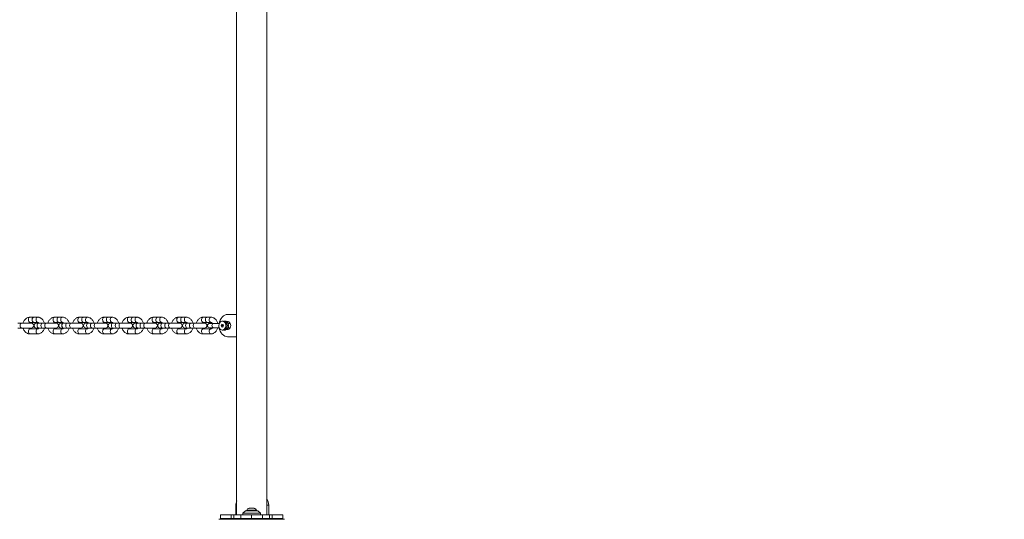
# Model space of a CAD drawing. Units: millimetres. Extents: x 48 to 12475, y -242 to 7162.
# Drawn here: x 6675 to 7781, y 3555 to 4116 of the extents above; entities that cross this region are included whole.
import ezdxf

# ---------------------------------------------------------------- set-up
doc = ezdxf.new("R2010")
doc.units = ezdxf.units.MM
doc.header["$LTSCALE"] = 200
doc.header["$PDSIZE"] = -1
doc.layers.add('Dimension', color=7, linetype='Continuous')
doc.dimstyles.new('Standard$0', dxfattribs={"dimtxt": 0.18, "dimasz": 0.18, "dimexe": 0.18, "dimexo": 0.0625, "dimgap": 0.09, "dimtad": 0, "dimtih": 1, "dimtoh": 1, "dimdec": 4, "dimzin": 0, "dimdsep": 46, "dimtxsty": 'Standard', "dimcen": 0.09, "dimadec": 0, "dimazin": 0, "dimtfac": 1, "dimtdec": 4, "dimtofl": 0, "dimtmove": 0, "dimatfit": 3, "dimfxl": 1, "dimtolj": 1, "dimtzin": 0, "dimarcsym": 0})

# ---------------------------------------------------------------- blocks, each defined once
blk = doc.blocks.new('*D8')
at = {"layer": 'Defpoints', "color": 0}
for p in [(4739.9, 4659.3), (275.1, 2360.2), (7045.1, 2360.2)]:
    blk.add_point(p, dxfattribs=at)
at = {"layer": 'Dimension', "color": 0, "linetype": 'ByBlock', "lineweight": -2}
for p, q in [((4739.9, 4659.3), (274.9, 4659.3)), ((275.1, 4559.3), (275.1, 3584.9)), ((275.1, 2460.2), (275.1, 3434.7)), ((7045, 2360.2), (274.9, 2360.2))]:
    blk.add_line(p, q, dxfattribs=at)
at = {"layer": 'Dimension', "color": 0}
for points in [[(291.7, 4559.3), (258.4, 4559.3), (275.1, 4659.3)], [(258.4, 2460.2), (291.7, 2460.2), (275.1, 2360.2)]]:
    blk.add_solid(points, dxfattribs=at)
at = {"layer": 'Dimension', "color": 0, "insert": (275.1, 3509.8), "char_height": 150, "attachment_point": 5}
blk.add_mtext('\\A1;2299', dxfattribs=at)
blk = doc.blocks.new('*D9')
at = {"layer": 'Defpoints', "color": 0}
for p in [(5314.3, 6159.4), (7620.2, 860), (12248.1, 860)]:
    blk.add_point(p, dxfattribs=at)
at = {"layer": 'Dimension', "color": 0, "linetype": 'ByBlock', "lineweight": -2}
for p, q in [((5314.4, 6159.4), (12248.3, 6159.4)), ((12248.1, 6059.4), (12248.1, 3584.8)), ((12248.1, 960), (12248.1, 3434.6)), ((7620.2, 860), (12248.3, 860))]:
    blk.add_line(p, q, dxfattribs=at)
at = {"layer": 'Dimension', "color": 0}
for points in [[(12264.8, 6059.4), (12231.5, 6059.4), (12248.1, 6159.4)], [(12231.5, 960), (12264.8, 960), (12248.1, 860)]]:
    blk.add_solid(points, dxfattribs=at)
at = {"layer": 'Dimension', "color": 0, "insert": (12248.1, 3509.7), "char_height": 150, "attachment_point": 5}
blk.add_mtext('\\A1;5299', dxfattribs=at)

msp = doc.modelspace()

# ---------------------------------------------------------------- linework, layer by layer
at = {"color": 7, "linetype": 'Continuous', "lineweight": 15}
for p, q in [((6918.9, 4504.7), (6918.9, 3559.7)), ((6952.6, 3559.7), (6952.6, 4504.7)), ((6691.2, 3781.6), (6686.9, 3781.6)), ((6695.5, 3781.6), (6691.2, 3781.6)), ((6718.9, 3781.6), (6714.6, 3781.6)), ((6723.3, 3781.6), (6718.9, 3781.6)), ((6746.7, 3781.6), (6742.4, 3781.6)), ((6751, 3781.6), (6746.7, 3781.6)), ((6774.5, 3781.6), (6770.2, 3781.6)), ((6778.8, 3781.6), (6774.5, 3781.6)), ((6802.3, 3781.6), (6798, 3781.6)), ((6806.6, 3781.6), (6802.3, 3781.6)), ((6830.1, 3781.6), (6825.8, 3781.6)), ((6834.4, 3781.6), (6830.1, 3781.6)), ((6857.9, 3781.6), (6853.6, 3781.6)), ((6862.2, 3781.6), (6857.9, 3781.6)), ((6885.6, 3781.6), (6881.3, 3781.6)), ((6889.9, 3781.6), (6885.6, 3781.6)), ((6918.9, 3784.7), (6908.8, 3784.7)), ((6677.6, 3775.1), (6673.3, 3775.1)), ((6688.1, 3775.1), (6677.6, 3775.1)), ((6686.9, 3775.8), (6691.2, 3775.8)), ((6691.2, 3775.8), (6695.5, 3775.8)), ((6696.7, 3775.1), (6694.3, 3775.1)), ((6701, 3775.1), (6696.7, 3775.1)), ((6705.4, 3775.1), (6701, 3775.1)), ((6715.9, 3775.1), (6705.4, 3775.1)), ((6714.6, 3775.8), (6718.9, 3775.8)), ((6718.9, 3775.8), (6723.3, 3775.8)), ((6724.5, 3775.1), (6722.1, 3775.1)), ((6728.8, 3775.1), (6724.5, 3775.1)), ((6733.1, 3775.1), (6728.8, 3775.1)), ((6743.7, 3775.1), (6733.1, 3775.1)), ((6742.4, 3775.8), (6746.7, 3775.8)), ((6746.7, 3775.8), (6751, 3775.8)), ((6752.3, 3775.1), (6749.9, 3775.1)), ((6756.6, 3775.1), (6752.3, 3775.1)), ((6760.9, 3775.1), (6756.6, 3775.1)), ((6771.5, 3775.1), (6760.9, 3775.1)), ((6770.2, 3775.8), (6774.5, 3775.8)), ((6774.5, 3775.8), (6778.8, 3775.8)), ((6780.1, 3775.1), (6777.6, 3775.1)), ((6784.4, 3775.1), (6780.1, 3775.1)), ((6788.7, 3775.1), (6784.4, 3775.1)), ((6799.2, 3775.1), (6788.7, 3775.1)), ((6798, 3775.8), (6802.3, 3775.8)), ((6802.3, 3775.8), (6806.6, 3775.8)), ((6807.9, 3775.1), (6805.4, 3775.1)), ((6812.2, 3775.1), (6807.9, 3775.1)), ((6816.5, 3775.1), (6812.2, 3775.1)), ((6827, 3775.1), (6816.5, 3775.1)), ((6825.8, 3775.8), (6830.1, 3775.8)), ((6830.1, 3775.8), (6834.4, 3775.8)), ((6835.7, 3775.1), (6833.2, 3775.1)), ((6840, 3775.1), (6835.7, 3775.1)), ((6844.3, 3775.1), (6840, 3775.1)), ((6854.8, 3775.1), (6844.3, 3775.1)), ((6853.6, 3775.8), (6857.9, 3775.8)), ((6857.9, 3775.8), (6862.2, 3775.8)), ((6863.4, 3775.1), (6861, 3775.1)), ((6867.7, 3775.1), (6863.4, 3775.1)), ((6872, 3775.1), (6867.7, 3775.1)), ((6882.6, 3775.1), (6872, 3775.1)), ((6881.3, 3775.8), (6885.6, 3775.8)), ((6885.6, 3775.8), (6889.9, 3775.8)), ((6892.7, 3774.7), (6888.6, 3774.7)), ((6888.6, 3769.7), (6892.7, 3769.7)), ((6899.4, 3774.7), (6892.7, 3774.7)), ((6892.7, 3769.7), (6899.4, 3769.7)), ((6901.5, 3772.5), (6902.4, 3773.8)), ((6902, 3770.9), (6901.5, 3772.5)), ((6901.5, 3772.5), (6902.9, 3772.5)), ((6903.3, 3770.6), (6902, 3770.9)), ((6902, 3770.9), (6903.4, 3770.9)), ((6902.4, 3773.8), (6903.7, 3773.6)), ((6903, 3777.2), (6902.8, 3777.2)), ((6903.6, 3773.6), (6902.9, 3772.5)), ((6902.9, 3772.5), (6903.4, 3770.9)), ((6904.2, 3771.9), (6903.3, 3770.6)), ((6903.4, 3770.9), (6903.5, 3770.9)), ((6903.7, 3773.6), (6904.2, 3771.9)), ((6905.5, 3777.2), (6904.2, 3777.2)), ((6911.6, 3774.7), (6909.2, 3774.7)), ((6909.2, 3769.7), (6911.6, 3769.7)), ((6911.3, 3775.2), (6911.1, 3774.7)), ((6911.1, 3769.7), (6911.3, 3769.2)), ((6673.3, 3769.3), (6677.6, 3769.3)), ((6677.6, 3769.3), (6688.1, 3769.3)), ((6695.5, 3768.6), (6686.9, 3768.6)), ((6686.9, 3762.8), (6695.5, 3762.8)), ((6694.3, 3769.3), (6696.7, 3769.3)), ((6696.7, 3769.3), (6701, 3769.3)), ((6701, 3769.3), (6705.4, 3769.3)), ((6705.4, 3769.3), (6715.9, 3769.3)), ((6723.3, 3768.6), (6714.6, 3768.6)), ((6714.6, 3762.8), (6723.3, 3762.8)), ((6722.1, 3769.3), (6724.5, 3769.3)), ((6724.5, 3769.3), (6728.8, 3769.3)), ((6728.8, 3769.3), (6733.1, 3769.3)), ((6733.1, 3769.3), (6743.7, 3769.3)), ((6751, 3768.6), (6742.4, 3768.6)), ((6742.4, 3762.8), (6751, 3762.8)), ((6749.9, 3769.3), (6752.3, 3769.3)), ((6752.3, 3769.3), (6756.6, 3769.3)), ((6756.6, 3769.3), (6760.9, 3769.3)), ((6760.9, 3769.3), (6771.5, 3769.3)), ((6778.8, 3768.6), (6770.2, 3768.6)), ((6770.2, 3762.8), (6778.8, 3762.8)), ((6777.6, 3769.3), (6780.1, 3769.3)), ((6780.1, 3769.3), (6784.4, 3769.3)), ((6784.4, 3769.3), (6788.7, 3769.3)), ((6788.7, 3769.3), (6799.2, 3769.3)), ((6806.6, 3768.6), (6798, 3768.6)), ((6798, 3762.8), (6806.6, 3762.8)), ((6805.4, 3769.3), (6807.9, 3769.3)), ((6807.9, 3769.3), (6812.2, 3769.3)), ((6812.2, 3769.3), (6816.5, 3769.3)), ((6816.5, 3769.3), (6827, 3769.3)), ((6834.4, 3768.6), (6825.8, 3768.6)), ((6825.8, 3762.8), (6834.4, 3762.8)), ((6833.2, 3769.3), (6835.7, 3769.3)), ((6835.7, 3769.3), (6840, 3769.3)), ((6840, 3769.3), (6844.3, 3769.3)), ((6844.3, 3769.3), (6854.8, 3769.3)), ((6862.2, 3768.6), (6853.6, 3768.6)), ((6853.6, 3762.8), (6862.2, 3762.8)), ((6861, 3769.3), (6863.4, 3769.3)), ((6863.4, 3769.3), (6867.7, 3769.3)), ((6867.7, 3769.3), (6872, 3769.3)), ((6872, 3769.3), (6882.6, 3769.3)), ((6889.9, 3768.6), (6881.3, 3768.6)), ((6881.3, 3762.8), (6889.9, 3762.8)), ((6902.8, 3767.2), (6903, 3767.2)), ((6904.2, 3767.2), (6905.5, 3767.2)), ((6908.8, 3759.7), (6918.9, 3759.7)), ((6917.9, 3570.6), (6917.9, 3559.7)), ((6954.9, 3559.7), (6954.9, 3570.6)), ((6900.7, 3555.7), (6900.7, 3559.7)), ((6900.7, 3559.7), (6912.8, 3559.7)), ((6912.8, 3555.7), (6912.8, 3559.7)), ((6912.8, 3559.7), (6915.7, 3559.7)), ((6915.7, 3559.7), (6915.7, 3555.7)), ((6923.7, 3559.7), (6915.7, 3559.7)), ((6923.7, 3559.7), (6923.7, 3555.7)), ((6935.7, 3559.7), (6923.7, 3559.7)), ((6928.7, 3564.2), (6925.7, 3561.7)), ((6925.7, 3561.7), (6925.7, 3559.7)), ((6945.7, 3561.7), (6925.7, 3561.7)), ((6942.7, 3564.2), (6928.7, 3564.2)), ((6930.2, 3565.1), (6930.2, 3564.2)), ((6935.7, 3565.1), (6930.2, 3565.1)), ((6935.7, 3567.1), (6932.9, 3567.1)), ((6938.5, 3567.1), (6935.7, 3567.1)), ((6941.2, 3565.1), (6935.7, 3565.1)), ((6935.7, 3559.7), (6935.7, 3555.7)), ((6947.8, 3559.7), (6935.7, 3559.7)), ((6941.2, 3564.2), (6941.2, 3565.1)), ((6945.7, 3561.7), (6942.7, 3564.2)), ((6945.7, 3559.7), (6945.7, 3561.7)), ((6947.8, 3559.7), (6947.8, 3555.7)), ((6955.7, 3559.7), (6947.8, 3559.7)), ((6955.7, 3555.7), (6955.7, 3559.7)), ((6955.7, 3559.7), (6958.7, 3559.7)), ((6958.7, 3559.7), (6958.7, 3555.7)), ((6970.7, 3559.7), (6958.7, 3559.7)), ((6970.7, 3559.7), (6970.7, 3555.7)), ((6972.7, 3554.7), (6898.7, 3554.7)), ((6912.8, 3555.7), (6900.7, 3555.7)), ((6900.7, 3555.7), (6900.7, 3554.7)), ((6915.7, 3555.7), (6912.8, 3555.7)), ((6923.7, 3555.7), (6915.7, 3555.7)), ((6935.7, 3555.7), (6923.7, 3555.7)), ((6931.6, 3555.7), (6931.6, 3554.7)), ((6933.5, 3555.7), (6932.8, 3555.5)), ((6934, 3554.9), (6934, 3554.7)), ((6947.8, 3555.7), (6935.7, 3555.7)), ((6937.5, 3554.7), (6937.5, 3555.7)), ((6941.3, 3554.7), (6941.3, 3555.7)), ((6955.7, 3555.7), (6947.8, 3555.7)), ((6958.7, 3555.7), (6955.7, 3555.7)), ((6970.7, 3555.7), (6958.7, 3555.7)), ((6970.7, 3554.7), (6970.7, 3555.7))]:
    msp.add_line(p, q, dxfattribs=at)
at = {"color": 8, "linetype": 'Continuous', "lineweight": 15}
for p, q in [((6918.9, 3570.6), (6917.9, 3570.6)), ((6954.9, 3570.6), (6952.6, 3570.6))]:
    msp.add_line(p, q, dxfattribs=at)
at = {"color": 8, "linetype": 'Continuous', "lineweight": 15, "flags": 128}
for points in [[(6686.9, 3781.6), (6686.2, 3781.4), (6685.6, 3780.9), (6685.2, 3780), (6685.1, 3779), (6685.1, 3777.9), (6685.4, 3777), (6685.9, 3776.3), (6686.5, 3775.9), (6686.9, 3775.8)], [(6691.2, 3781.6), (6690.5, 3781.4), (6689.9, 3780.9), (6689.5, 3780), (6689.4, 3779), (6689.4, 3777.9), (6689.7, 3777), (6690.2, 3776.3), (6690.8, 3775.9), (6691.2, 3775.8)], [(6695.5, 3781.6), (6694.8, 3781.4), (6694.3, 3780.9), (6693.9, 3780), (6693.7, 3779), (6693.7, 3777.9), (6694, 3777), (6694.5, 3776.3), (6695.1, 3775.9), (6695.5, 3775.8)], [(6714.6, 3781.6), (6714, 3781.4), (6713.4, 3780.9), (6713, 3780), (6712.8, 3779), (6712.9, 3777.9), (6713.2, 3777), (6713.7, 3776.3), (6714.3, 3775.9), (6714.6, 3775.8)], [(6718.9, 3781.6), (6718.3, 3781.4), (6717.7, 3780.9), (6717.3, 3780), (6717.2, 3779), (6717.2, 3777.9), (6717.5, 3777), (6718, 3776.3), (6718.6, 3775.9), (6718.9, 3775.8)], [(6723.3, 3781.6), (6722.6, 3781.4), (6722, 3780.9), (6721.6, 3780), (6721.5, 3779), (6721.5, 3777.9), (6721.8, 3777), (6722.3, 3776.3), (6722.9, 3775.9), (6723.3, 3775.8)], [(6742.4, 3781.6), (6741.8, 3781.4), (6741.2, 3780.9), (6740.8, 3780), (6740.6, 3779), (6740.7, 3777.9), (6741, 3777), (6741.5, 3776.3), (6742.1, 3775.9), (6742.4, 3775.8)], [(6746.7, 3781.6), (6746.1, 3781.4), (6745.5, 3780.9), (6745.1, 3780), (6744.9, 3779), (6745, 3777.9), (6745.3, 3777), (6745.8, 3776.3), (6746.4, 3775.9), (6746.7, 3775.8)], [(6751, 3781.6), (6750.4, 3781.4), (6749.8, 3780.9), (6749.4, 3780), (6749.2, 3779), (6749.3, 3777.9), (6749.6, 3777), (6750.1, 3776.3), (6750.7, 3775.9), (6751, 3775.8)], [(6770.2, 3781.6), (6769.6, 3781.4), (6769, 3780.9), (6768.6, 3780), (6768.4, 3779), (6768.5, 3777.9), (6768.8, 3777), (6769.3, 3776.3), (6769.9, 3775.9), (6770.2, 3775.8)], [(6774.5, 3781.6), (6773.9, 3781.4), (6773.3, 3780.9), (6772.9, 3780), (6772.7, 3779), (6772.8, 3777.9), (6773.1, 3777), (6773.6, 3776.3), (6774.2, 3775.9), (6774.5, 3775.8)], [(6778.8, 3781.6), (6778.2, 3781.4), (6777.6, 3780.9), (6777.2, 3780), (6777, 3779), (6777.1, 3777.9), (6777.4, 3777), (6777.9, 3776.3), (6778.5, 3775.9), (6778.8, 3775.8)], [(6798, 3781.6), (6797.3, 3781.4), (6796.8, 3780.9), (6796.4, 3780), (6796.2, 3779), (6796.3, 3777.9), (6796.6, 3777), (6797, 3776.3), (6797.7, 3775.9), (6798, 3775.8)], [(6802.3, 3781.6), (6801.6, 3781.4), (6801.1, 3780.9), (6800.7, 3780), (6800.5, 3779), (6800.6, 3777.9), (6800.9, 3777), (6801.3, 3776.3), (6802, 3775.9), (6802.3, 3775.8)], [(6806.6, 3781.6), (6805.9, 3781.4), (6805.4, 3780.9), (6805, 3780), (6804.8, 3779), (6804.9, 3777.9), (6805.2, 3777), (6805.6, 3776.3), (6806.3, 3775.9), (6806.6, 3775.8)], [(6825.8, 3781.6), (6825.1, 3781.4), (6824.6, 3780.9), (6824.2, 3780), (6824, 3779), (6824, 3777.9), (6824.3, 3777), (6824.8, 3776.3), (6825.4, 3775.9), (6825.8, 3775.8)], [(6830.1, 3781.6), (6829.4, 3781.4), (6828.9, 3780.9), (6828.5, 3780), (6828.3, 3779), (6828.3, 3777.9), (6828.6, 3777), (6829.1, 3776.3), (6829.7, 3775.9), (6830.1, 3775.8)], [(6834.4, 3781.6), (6833.7, 3781.4), (6833.2, 3780.9), (6832.8, 3780), (6832.6, 3779), (6832.6, 3777.9), (6832.9, 3777), (6833.4, 3776.3), (6834.1, 3775.9), (6834.4, 3775.8)], [(6853.6, 3781.6), (6852.9, 3781.4), (6852.3, 3780.9), (6851.9, 3780), (6851.8, 3779), (6851.8, 3777.9), (6852.1, 3777), (6852.6, 3776.3), (6853.2, 3775.9), (6853.6, 3775.8)], [(6857.9, 3781.6), (6857.2, 3781.4), (6856.6, 3780.9), (6856.2, 3780), (6856.1, 3779), (6856.1, 3777.9), (6856.4, 3777), (6856.9, 3776.3), (6857.5, 3775.9), (6857.9, 3775.8)], [(6862.2, 3781.6), (6861.5, 3781.4), (6860.9, 3780.9), (6860.5, 3780), (6860.4, 3779), (6860.4, 3777.9), (6860.7, 3777), (6861.2, 3776.3), (6861.8, 3775.9), (6862.2, 3775.8)], [(6881.3, 3781.6), (6880.7, 3781.4), (6880.1, 3780.9), (6879.7, 3780), (6879.5, 3779), (6879.6, 3777.9), (6879.9, 3777), (6880.4, 3776.3), (6881, 3775.9), (6881.3, 3775.8)], [(6885.6, 3781.6), (6885, 3781.4), (6884.4, 3780.9), (6884, 3780), (6883.8, 3779), (6883.9, 3777.9), (6884.2, 3777), (6884.7, 3776.3), (6885.3, 3775.9), (6885.6, 3775.8)], [(6889.9, 3781.6), (6889.3, 3781.4), (6888.7, 3780.9), (6888.3, 3780), (6888.2, 3779), (6888.2, 3777.9), (6888.5, 3777), (6889, 3776.3), (6889.6, 3775.9), (6890, 3775.8)], [(6677.6, 3775.1), (6677.4, 3775.1), (6676.8, 3774.8), (6676.2, 3774.2), (6675.9, 3773.3), (6675.8, 3772.2)], [(6675.8, 3772.2), (6675.9, 3771.2), (6676.2, 3770.3), (6676.8, 3769.6), (6677.4, 3769.3), (6677.6, 3769.3)], [(6696.7, 3775.1), (6696.6, 3775.1), (6695.9, 3774.8), (6695.4, 3774.2), (6695.1, 3773.3), (6694.9, 3772.2)], [(6694.9, 3772.2), (6695.1, 3771.2), (6695.4, 3770.3), (6695.9, 3769.6), (6696.6, 3769.3), (6696.7, 3769.3)], [(6701, 3775.1), (6700.9, 3775.1), (6700.2, 3774.8), (6699.7, 3774.2), (6699.4, 3773.3), (6699.2, 3772.2)], [(6699.2, 3772.2), (6699.4, 3771.2), (6699.7, 3770.3), (6700.2, 3769.6), (6700.9, 3769.3), (6701, 3769.3)], [(6705.4, 3775.1), (6705.2, 3775.1), (6704.5, 3774.8), (6704, 3774.2), (6703.7, 3773.3), (6703.5, 3772.2)], [(6703.5, 3772.2), (6703.7, 3771.2), (6704, 3770.3), (6704.5, 3769.6), (6705.2, 3769.3), (6705.4, 3769.3)], [(6724.5, 3775.1), (6724.4, 3775.1), (6723.7, 3774.8), (6723.2, 3774.2), (6722.8, 3773.3), (6722.7, 3772.2)], [(6722.7, 3772.2), (6722.8, 3771.2), (6723.2, 3770.3), (6723.7, 3769.6), (6724.4, 3769.3), (6724.5, 3769.3)], [(6728.8, 3775.1), (6728.7, 3775.1), (6728, 3774.8), (6727.5, 3774.2), (6727.1, 3773.3), (6727, 3772.2)], [(6727, 3772.2), (6727.1, 3771.2), (6727.5, 3770.3), (6728, 3769.6), (6728.7, 3769.3), (6728.8, 3769.3)], [(6733.1, 3775.1), (6733, 3775.1), (6732.3, 3774.8), (6731.8, 3774.2), (6731.5, 3773.3), (6731.3, 3772.2)], [(6731.3, 3772.2), (6731.5, 3771.2), (6731.8, 3770.3), (6732.3, 3769.6), (6733, 3769.3), (6733.1, 3769.3)], [(6752.3, 3775.1), (6752.1, 3775.1), (6751.5, 3774.8), (6751, 3774.2), (6750.6, 3773.3), (6750.5, 3772.2)], [(6750.5, 3772.2), (6750.6, 3771.2), (6751, 3770.3), (6751.5, 3769.6), (6752.1, 3769.3), (6752.3, 3769.3)], [(6756.6, 3775.1), (6756.4, 3775.1), (6755.8, 3774.8), (6755.3, 3774.2), (6754.9, 3773.3), (6754.8, 3772.2)], [(6754.8, 3772.2), (6754.9, 3771.2), (6755.3, 3770.3), (6755.8, 3769.6), (6756.4, 3769.3), (6756.6, 3769.3)], [(6760.9, 3775.1), (6760.8, 3775.1), (6760.1, 3774.8), (6759.6, 3774.2), (6759.2, 3773.3), (6759.1, 3772.2)], [(6759.1, 3772.2), (6759.2, 3771.2), (6759.6, 3770.3), (6760.1, 3769.6), (6760.8, 3769.3), (6760.9, 3769.3)], [(6780.1, 3775.1), (6779.9, 3775.1), (6779.3, 3774.8), (6778.8, 3774.2), (6778.4, 3773.3), (6778.3, 3772.2)], [(6778.3, 3772.2), (6778.4, 3771.2), (6778.8, 3770.3), (6779.3, 3769.6), (6779.9, 3769.3), (6780.1, 3769.3)], [(6784.4, 3775.1), (6784.2, 3775.1), (6783.6, 3774.8), (6783.1, 3774.2), (6782.7, 3773.3), (6782.6, 3772.2)], [(6782.6, 3772.2), (6782.7, 3771.2), (6783.1, 3770.3), (6783.6, 3769.6), (6784.2, 3769.3), (6784.4, 3769.3)], [(6788.7, 3775.1), (6788.5, 3775.1), (6787.9, 3774.8), (6787.4, 3774.2), (6787, 3773.3), (6786.9, 3772.2)], [(6786.9, 3772.2), (6787, 3771.2), (6787.4, 3770.3), (6787.9, 3769.6), (6788.5, 3769.3), (6788.7, 3769.3)], [(6807.9, 3775.1), (6807.7, 3775.1), (6807.1, 3774.8), (6806.5, 3774.2), (6806.2, 3773.3), (6806.1, 3772.2)], [(6806.1, 3772.2), (6806.2, 3771.2), (6806.5, 3770.3), (6807.1, 3769.6), (6807.7, 3769.3), (6807.9, 3769.3)], [(6812.2, 3775.1), (6812, 3775.1), (6811.4, 3774.8), (6810.8, 3774.2), (6810.5, 3773.3), (6810.4, 3772.2)], [(6810.4, 3772.2), (6810.5, 3771.2), (6810.8, 3770.3), (6811.4, 3769.6), (6812, 3769.3), (6812.2, 3769.3)], [(6816.5, 3775.1), (6816.3, 3775.1), (6815.7, 3774.8), (6815.1, 3774.2), (6814.8, 3773.3), (6814.7, 3772.2)], [(6814.7, 3772.2), (6814.8, 3771.2), (6815.1, 3770.3), (6815.7, 3769.6), (6816.3, 3769.3), (6816.5, 3769.3)], [(6835.7, 3775.1), (6835.5, 3775.1), (6834.9, 3774.8), (6834.3, 3774.2), (6834, 3773.3), (6833.9, 3772.2)], [(6833.9, 3772.2), (6834, 3771.2), (6834.3, 3770.3), (6834.9, 3769.6), (6835.5, 3769.3), (6835.7, 3769.3)], [(6840, 3775.1), (6839.8, 3775.1), (6839.2, 3774.8), (6838.6, 3774.2), (6838.3, 3773.3), (6838.2, 3772.2)], [(6838.2, 3772.2), (6838.3, 3771.2), (6838.6, 3770.3), (6839.2, 3769.6), (6839.8, 3769.3), (6840, 3769.3)], [(6844.3, 3775.1), (6844.1, 3775.1), (6843.5, 3774.8), (6842.9, 3774.2), (6842.6, 3773.3), (6842.5, 3772.2)], [(6842.5, 3772.2), (6842.6, 3771.2), (6842.9, 3770.3), (6843.5, 3769.6), (6844.1, 3769.3), (6844.3, 3769.3)], [(6863.4, 3775.1), (6863.3, 3775.1), (6862.6, 3774.8), (6862.1, 3774.2), (6861.8, 3773.3), (6861.6, 3772.2)], [(6861.6, 3772.2), (6861.8, 3771.2), (6862.1, 3770.3), (6862.6, 3769.6), (6863.3, 3769.3), (6863.4, 3769.3)], [(6867.7, 3775.1), (6867.6, 3775.1), (6866.9, 3774.8), (6866.4, 3774.2), (6866.1, 3773.3), (6865.9, 3772.2)], [(6865.9, 3772.2), (6866.1, 3771.2), (6866.4, 3770.3), (6866.9, 3769.6), (6867.6, 3769.3), (6867.7, 3769.3)], [(6872, 3775.1), (6871.9, 3775.1), (6871.2, 3774.8), (6870.7, 3774.2), (6870.4, 3773.3), (6870.2, 3772.2)], [(6870.2, 3772.2), (6870.4, 3771.2), (6870.7, 3770.3), (6871.2, 3769.6), (6871.9, 3769.3), (6872, 3769.3)], [(6892.7, 3769.7), (6892.1, 3769.9), (6891.6, 3770.5), (6891.3, 3771.3), (6891.2, 3772.2), (6891.3, 3773.2), (6891.6, 3774), (6892.1, 3774.5), (6892.7, 3774.7), (6892.7, 3774.7)], [(6904.3, 3767.2), (6905.2, 3767.4), (6906.1, 3767.8), (6907, 3768.6), (6907.6, 3769.7), (6908, 3770.9), (6908.2, 3772.2), (6908, 3773.5), (6907.6, 3774.8), (6907, 3775.8), (6906.1, 3776.6), (6905.2, 3777.1), (6904.2, 3777.2)], [(6905.5, 3777.2), (6906.4, 3777.1), (6907.4, 3776.6), (6908.2, 3775.8), (6908.9, 3774.8), (6909.3, 3773.5), (6909.4, 3772.2), (6909.3, 3770.9), (6908.9, 3769.7), (6908.2, 3768.6), (6907.4, 3767.8), (6906.4, 3767.4), (6905.5, 3767.2)], [(6686.9, 3762.8), (6686.2, 3763), (6685.6, 3763.6), (6685.2, 3764.4), (6685.1, 3765.5), (6685.1, 3766.5), (6685.4, 3767.5), (6685.9, 3768.2), (6686.5, 3768.6), (6686.9, 3768.6)], [(6695.5, 3762.8), (6694.8, 3763), (6694.3, 3763.6), (6693.9, 3764.4), (6693.7, 3765.5), (6693.7, 3766.5), (6694, 3767.5), (6694.5, 3768.2), (6695.1, 3768.6), (6695.5, 3768.6)], [(6714.6, 3762.8), (6714, 3763), (6713.4, 3763.6), (6713, 3764.4), (6712.8, 3765.5), (6712.9, 3766.5), (6713.2, 3767.5), (6713.7, 3768.2), (6714.3, 3768.6), (6714.6, 3768.6)], [(6723.3, 3762.8), (6722.6, 3763), (6722, 3763.6), (6721.6, 3764.4), (6721.5, 3765.5), (6721.5, 3766.5), (6721.8, 3767.5), (6722.3, 3768.2), (6722.9, 3768.6), (6723.3, 3768.6)], [(6742.4, 3762.8), (6741.8, 3763), (6741.2, 3763.6), (6740.8, 3764.4), (6740.6, 3765.5), (6740.7, 3766.5), (6741, 3767.5), (6741.5, 3768.2), (6742.1, 3768.6), (6742.4, 3768.6)], [(6751, 3762.8), (6750.4, 3763), (6749.8, 3763.6), (6749.4, 3764.4), (6749.2, 3765.5), (6749.3, 3766.5), (6749.6, 3767.5), (6750.1, 3768.2), (6750.7, 3768.6), (6751.1, 3768.6)], [(6770.2, 3762.8), (6769.6, 3763), (6769, 3763.6), (6768.6, 3764.4), (6768.4, 3765.5), (6768.5, 3766.5), (6768.8, 3767.5), (6769.3, 3768.2), (6769.9, 3768.6), (6770.2, 3768.6)], [(6778.8, 3762.8), (6778.2, 3763), (6777.6, 3763.6), (6777.2, 3764.4), (6777, 3765.5), (6777.1, 3766.5), (6777.4, 3767.5), (6777.9, 3768.2), (6778.5, 3768.6), (6778.8, 3768.6)], [(6798, 3762.8), (6797.3, 3763), (6796.8, 3763.6), (6796.4, 3764.4), (6796.2, 3765.5), (6796.3, 3766.5), (6796.6, 3767.5), (6797, 3768.2), (6797.7, 3768.6), (6798, 3768.6)], [(6806.6, 3762.8), (6805.9, 3763), (6805.4, 3763.6), (6805, 3764.4), (6804.8, 3765.5), (6804.9, 3766.5), (6805.2, 3767.5), (6805.6, 3768.2), (6806.3, 3768.6), (6806.6, 3768.6)], [(6825.8, 3762.8), (6825.1, 3763), (6824.6, 3763.6), (6824.2, 3764.4), (6824, 3765.5), (6824, 3766.5), (6824.3, 3767.5), (6824.8, 3768.2), (6825.4, 3768.6), (6825.8, 3768.6)], [(6834.4, 3762.8), (6833.7, 3763), (6833.2, 3763.6), (6832.8, 3764.4), (6832.6, 3765.5), (6832.6, 3766.5), (6832.9, 3767.5), (6833.4, 3768.2), (6834.1, 3768.6), (6834.4, 3768.6)], [(6853.6, 3762.8), (6852.9, 3763), (6852.3, 3763.6), (6851.9, 3764.4), (6851.8, 3765.5), (6851.8, 3766.5), (6852.1, 3767.5), (6852.6, 3768.2), (6853.2, 3768.6), (6853.6, 3768.6)], [(6862.2, 3762.8), (6861.5, 3763), (6860.9, 3763.6), (6860.5, 3764.4), (6860.4, 3765.5), (6860.4, 3766.5), (6860.7, 3767.5), (6861.2, 3768.2), (6861.8, 3768.6), (6862.2, 3768.6)], [(6881.3, 3762.8), (6880.7, 3763), (6880.1, 3763.6), (6879.7, 3764.4), (6879.5, 3765.5), (6879.6, 3766.5), (6879.9, 3767.5), (6880.4, 3768.2), (6881, 3768.6), (6881.3, 3768.6)], [(6889.9, 3762.8), (6889.3, 3763), (6888.7, 3763.6), (6888.3, 3764.4), (6888.2, 3765.5), (6888.2, 3766.5), (6888.5, 3767.5), (6889, 3768.2), (6889.6, 3768.6), (6890, 3768.6)]]:
    msp.add_lwpolyline(points, dxfattribs=at)
at = {"color": 7, "linetype": 'Continuous', "lineweight": 15, "flags": 128}
for points in [[(6908.8, 3784.7), (6907.1, 3784.5), (6905.5, 3784), (6904, 3783), (6902.6, 3781.8), (6901.4, 3780.3), (6900.5, 3778.5), (6899.8, 3776.5), (6899.4, 3774.7)], [(6906.7, 3771.4), (6906.4, 3770.1), (6905.8, 3768.9), (6905, 3768), (6904, 3767.5), (6903, 3767.2), (6901.9, 3767.4), (6900.9, 3767.9), (6900.1, 3768.7), (6899.4, 3769.8), (6899, 3771), (6898.9, 3772.4), (6899.1, 3773.7), (6899.5, 3775), (6900.2, 3776), (6901.1, 3776.7), (6902.2, 3777.1), (6903.2, 3777.2), (6904.3, 3776.9), (6905.2, 3776.2), (6905.9, 3775.2), (6906.5, 3774.1), (6906.7, 3772.7), (6906.7, 3771.4)], [(6899.4, 3769.7), (6899.8, 3767.9), (6900.5, 3766), (6901.4, 3764.2), (6902.6, 3762.6), (6904, 3761.4), (6905.5, 3760.5), (6907.1, 3759.9), (6908.8, 3759.7)], [(6903, 3777.2), (6903.4, 3777.2), (6904.4, 3776.9), (6905.4, 3776.2), (6906.1, 3775.2), (6906.6, 3774.1), (6906.9, 3772.7), (6906.9, 3771.4)], [(6904.2, 3777.2), (6904.1, 3777.2), (6904.1, 3777.2)], [(6907.7, 3767.9), (6908.3, 3767.8), (6909.3, 3767.8), (6910.2, 3768.1), (6911, 3768.8), (6911.7, 3769.8), (6912.1, 3771), (6912.2, 3772.2), (6912.1, 3773.5), (6911.7, 3774.7), (6911, 3775.6), (6910.2, 3776.3), (6909.3, 3776.7), (6908.3, 3776.7), (6907.7, 3776.5)]]:
    msp.add_lwpolyline(points, dxfattribs=at)
at = {"color": 7, "linetype": 'Continuous', "lineweight": 15}
for centre, radius, start, end in [((6688.1, 3772.2), 2.9, 270, 90), ((6694.3, 3772.2), 2.9, 90, 270), ((6715.9, 3772.2), 2.9, 270, 90), ((6722.1, 3772.2), 2.9, 90, 270), ((6743.7, 3772.2), 2.9, 270, 90), ((6749.9, 3772.2), 2.9, 90, 270), ((6771.5, 3772.2), 2.9, 270, 90), ((6777.6, 3772.2), 2.9, 90, 270), ((6799.2, 3772.2), 2.9, 270, 90), ((6805.4, 3772.2), 2.9, 90, 270), ((6827, 3772.2), 2.9, 270, 90), ((6833.2, 3772.2), 2.9, 90, 270), ((6854.8, 3772.2), 2.9, 270, 90), ((6861, 3772.2), 2.9, 90, 270), ((6882.6, 3772.2), 2.9, 270, 90), ((6888.6, 3772.2), 2.5, 90, 270), ((6902.6, 3771.5), 4.26, 275.453, 358.8305), ((6930, 3570.6), 12, 156.9356, 180), ((6942.9, 3570.6), 12, 0, 36.352), ((6932.9, 3564.2), 2.84, 90, 162.0152), ((6938.5, 3564.2), 2.84, 17.9848, 90)]:
    msp.add_arc(centre, radius, start, end, dxfattribs=at)
for points, knots in [([(6686.9, 3781.6), (6686.5, 3781.6), (6685.7, 3781.6), (6684.4, 3781.2), (6683.1, 3780.6), (6681.9, 3779.6), (6680.8, 3778.5), (6680, 3777.1), (6679.5, 3775.9), (6679.3, 3775.3), (6679.3, 3775.1)], [0, 0, 0, 0, 0.0974341, 0.2385672, 0.3795263, 0.5217895, 0.6663793, 0.8135712, 0.9629834, 1, 1, 1, 1]), ([(6703, 3775.1), (6703, 3775.3), (6702.8, 3776.1), (6702.2, 3777.3), (6701.3, 3778.8), (6700.1, 3779.9), (6698.8, 3780.8), (6697.4, 3781.4), (6696.3, 3781.6), (6695.6, 3781.6), (6695.5, 3781.6)], [0, 0, 0, 0, 0.056018, 0.210343, 0.364966, 0.518948, 0.670935, 0.819776, 0.954573, 1, 1, 1, 1]), ([(6714.6, 3781.6), (6714.3, 3781.6), (6713.5, 3781.6), (6712.2, 3781.2), (6710.9, 3780.6), (6709.7, 3779.6), (6708.6, 3778.5), (6707.8, 3777.1), (6707.2, 3775.9), (6707.1, 3775.3), (6707.1, 3775.1)], [0, 0, 0, 0, 0.097434, 0.238565, 0.379526, 0.52179, 0.666381, 0.813572, 0.962982, 1, 1, 1, 1]), ([(6730.8, 3775.1), (6730.8, 3775.3), (6730.6, 3776.1), (6730, 3777.3), (6729.1, 3778.8), (6727.9, 3779.9), (6726.6, 3780.8), (6725.2, 3781.4), (6724, 3781.6), (6723.4, 3781.6), (6723.3, 3781.6)], [0, 0, 0, 0, 0.056016, 0.210344, 0.364966, 0.518945, 0.670936, 0.819776, 0.954569, 1, 1, 1, 1]), ([(6742.4, 3781.6), (6742.1, 3781.6), (6741.3, 3781.6), (6740, 3781.2), (6738.6, 3780.6), (6737.4, 3779.6), (6736.4, 3778.5), (6735.5, 3777.1), (6735, 3775.9), (6734.9, 3775.3), (6734.9, 3775.1)], [0, 0, 0, 0, 0.097434, 0.238569, 0.379526, 0.521789, 0.66638, 0.81357, 0.962982, 1, 1, 1, 1]), ([(6758.6, 3775.1), (6758.6, 3775.3), (6758.4, 3776.1), (6757.8, 3777.3), (6756.9, 3778.8), (6755.7, 3779.9), (6754.4, 3780.8), (6752.9, 3781.4), (6751.8, 3781.6), (6751.2, 3781.6), (6751, 3781.6)], [0, 0, 0, 0, 0.056018, 0.210343, 0.364965, 0.518945, 0.670935, 0.819776, 0.954573, 1, 1, 1, 1]), ([(6770.2, 3781.6), (6769.9, 3781.6), (6769, 3781.6), (6767.8, 3781.2), (6766.4, 3780.6), (6765.2, 3779.6), (6764.2, 3778.5), (6763.3, 3777.1), (6762.8, 3775.9), (6762.7, 3775.3), (6762.6, 3775.1)], [0, 0, 0, 0, 0.097434, 0.238565, 0.379526, 0.52179, 0.666381, 0.813572, 0.962982, 1, 1, 1, 1]), ([(6786.4, 3775.1), (6786.3, 3775.3), (6786.2, 3776.1), (6785.6, 3777.3), (6784.6, 3778.8), (6783.5, 3779.9), (6782.1, 3780.8), (6780.7, 3781.4), (6779.6, 3781.6), (6779, 3781.6), (6778.8, 3781.6)], [0, 0, 0, 0, 0.056016, 0.210345, 0.364967, 0.518942, 0.670936, 0.819777, 0.954564, 1, 1, 1, 1]), ([(6798, 3781.6), (6797.7, 3781.6), (6796.8, 3781.6), (6795.5, 3781.2), (6794.2, 3780.6), (6793, 3779.6), (6791.9, 3778.5), (6791.1, 3777.1), (6790.6, 3775.9), (6790.4, 3775.3), (6790.4, 3775.1)], [0, 0, 0, 0, 0.0974341, 0.2385694, 0.3795264, 0.5217897, 0.6663778, 0.8135713, 0.9629835, 1, 1, 1, 1]), ([(6814.2, 3775.1), (6814.1, 3775.3), (6813.9, 3776.1), (6813.4, 3777.3), (6812.4, 3778.8), (6811.3, 3779.9), (6809.9, 3780.8), (6808.5, 3781.4), (6807.4, 3781.6), (6806.8, 3781.6), (6806.6, 3781.6)], [0, 0, 0, 0, 0.056017, 0.210345, 0.364967, 0.518946, 0.670936, 0.819776, 0.954569, 1, 1, 1, 1]), ([(6825.8, 3781.6), (6825.4, 3781.6), (6824.6, 3781.6), (6823.3, 3781.2), (6822, 3780.6), (6820.8, 3779.6), (6819.7, 3778.5), (6818.9, 3777.1), (6818.4, 3775.9), (6818.2, 3775.3), (6818.2, 3775.1)], [0, 0, 0, 0, 0.097434, 0.238561, 0.379527, 0.521791, 0.666379, 0.813573, 0.962983, 1, 1, 1, 1]), ([(6842, 3775.1), (6841.9, 3775.3), (6841.7, 3776.1), (6841.1, 3777.3), (6840.2, 3778.8), (6839, 3779.9), (6837.7, 3780.8), (6836.3, 3781.4), (6835.2, 3781.6), (6834.5, 3781.6), (6834.4, 3781.6)], [0, 0, 0, 0, 0.056016, 0.210343, 0.364964, 0.518943, 0.670933, 0.819777, 0.954564, 1, 1, 1, 1]), ([(6853.6, 3781.6), (6853.2, 3781.6), (6852.4, 3781.6), (6851.1, 3781.2), (6849.8, 3780.6), (6848.6, 3779.6), (6847.5, 3778.5), (6846.7, 3777.1), (6846.2, 3775.9), (6846, 3775.3), (6846, 3775.1)], [0, 0, 0, 0, 0.097434, 0.238565, 0.379527, 0.52179, 0.666378, 0.813569, 0.962983, 1, 1, 1, 1]), ([(6869.7, 3775.1), (6869.7, 3775.3), (6869.5, 3776.1), (6868.9, 3777.3), (6868, 3778.8), (6866.8, 3779.9), (6865.5, 3780.8), (6864.1, 3781.4), (6862.9, 3781.6), (6862.3, 3781.6), (6862.2, 3781.6)], [0, 0, 0, 0, 0.056018, 0.210343, 0.364966, 0.518948, 0.670935, 0.819776, 0.954573, 1, 1, 1, 1]), ([(6881.3, 3781.6), (6881, 3781.6), (6880.2, 3781.6), (6878.9, 3781.2), (6877.6, 3780.6), (6876.3, 3779.6), (6875.3, 3778.5), (6874.5, 3777.1), (6873.9, 3775.9), (6873.8, 3775.3), (6873.8, 3775.1)], [0, 0, 0, 0, 0.0974345, 0.2385612, 0.3795272, 0.5217909, 0.6663794, 0.8135705, 0.9629834, 1, 1, 1, 1]), ([(6897.6, 3774.7), (6897.5, 3775.1), (6897.3, 3776), (6896.7, 3777.3), (6895.8, 3778.8), (6894.6, 3779.9), (6893.3, 3780.8), (6891.9, 3781.4), (6890.7, 3781.6), (6890.1, 3781.6), (6889.9, 3781.6)], [0, 0, 0, 0, 0.089207, 0.238108, 0.387294, 0.535859, 0.682506, 0.826113, 0.956166, 1, 1, 1, 1]), ([(6685.6, 3775.1), (6685.8, 3775.3), (6686.1, 3775.6), (6686.5, 3775.8), (6686.7, 3775.8), (6686.9, 3775.8)], [0, 0, 0, 0, 0.302435, 0.651755, 1, 1, 1, 1]), ([(6695.5, 3775.8), (6695.5, 3775.8), (6695.7, 3775.8), (6696, 3775.7), (6696.4, 3775.5), (6696.6, 3775.2), (6696.7, 3775.1)], [0, 0, 0, 0, 0.159496, 0.54432, 0.883732, 1, 1, 1, 1]), ([(6713.4, 3775.1), (6713.5, 3775.3), (6713.9, 3775.6), (6714.3, 3775.8), (6714.5, 3775.8), (6714.6, 3775.8)], [0, 0, 0, 0, 0.310732, 0.655893, 1, 1, 1, 1]), ([(6723.3, 3775.8), (6723.3, 3775.8), (6723.5, 3775.8), (6723.8, 3775.7), (6724.2, 3775.5), (6724.4, 3775.2), (6724.5, 3775.1)], [0, 0, 0, 0, 0.159501, 0.544315, 0.883725, 1, 1, 1, 1]), ([(6741.2, 3775.1), (6741.3, 3775.3), (6741.6, 3775.6), (6742.1, 3775.8), (6742.3, 3775.8), (6742.4, 3775.8)], [0, 0, 0, 0, 0.31073, 0.655896, 1, 1, 1, 1]), ([(6751, 3775.8), (6751.1, 3775.8), (6751.3, 3775.8), (6751.6, 3775.7), (6752, 3775.5), (6752.2, 3775.2), (6752.2, 3775.1)], [0, 0, 0, 0, 0.159496, 0.544354, 0.883733, 1, 1, 1, 1]), ([(6769, 3775.1), (6769.1, 3775.3), (6769.4, 3775.6), (6769.9, 3775.8), (6770.1, 3775.8), (6770.2, 3775.8)], [0, 0, 0, 0, 0.310732, 0.655893, 1, 1, 1, 1]), ([(6778.8, 3775.8), (6778.9, 3775.8), (6779.1, 3775.8), (6779.4, 3775.7), (6779.8, 3775.5), (6780, 3775.2), (6780, 3775.1)], [0, 0, 0, 0, 0.159501, 0.544349, 0.883725, 1, 1, 1, 1]), ([(6796.7, 3775.1), (6796.9, 3775.3), (6797.2, 3775.6), (6797.6, 3775.8), (6797.9, 3775.8), (6798, 3775.8)], [0, 0, 0, 0, 0.31073, 0.655896, 1, 1, 1, 1]), ([(6806.6, 3775.8), (6806.7, 3775.8), (6806.8, 3775.8), (6807.2, 3775.7), (6807.6, 3775.5), (6807.8, 3775.2), (6807.8, 3775.1)], [0, 0, 0, 0, 0.159496, 0.544354, 0.883733, 1, 1, 1, 1]), ([(6824.5, 3775.1), (6824.7, 3775.3), (6825, 3775.6), (6825.4, 3775.8), (6825.7, 3775.8), (6825.8, 3775.8)], [0, 0, 0, 0, 0.310732, 0.655893, 1, 1, 1, 1]), ([(6834.4, 3775.8), (6834.4, 3775.8), (6834.6, 3775.8), (6834.9, 3775.7), (6835.3, 3775.5), (6835.5, 3775.2), (6835.6, 3775.1)], [0, 0, 0, 0, 0.159501, 0.544349, 0.883725, 1, 1, 1, 1]), ([(6852.3, 3775.1), (6852.5, 3775.3), (6852.8, 3775.6), (6853.2, 3775.8), (6853.4, 3775.8), (6853.6, 3775.8)], [0, 0, 0, 0, 0.31073, 0.655896, 1, 1, 1, 1]), ([(6862.2, 3775.8), (6862.2, 3775.8), (6862.4, 3775.8), (6862.7, 3775.7), (6863.1, 3775.5), (6863.3, 3775.2), (6863.4, 3775.1)], [0, 0, 0, 0, 0.159501, 0.544338, 0.883729, 1, 1, 1, 1]), ([(6880.1, 3775.1), (6880.3, 3775.3), (6880.6, 3775.6), (6881, 3775.8), (6881.2, 3775.8), (6881.3, 3775.8)], [0, 0, 0, 0, 0.302459, 0.651781, 1, 1, 1, 1]), ([(6889.9, 3775.8), (6890, 3775.8), (6890.2, 3775.8), (6890.5, 3775.7), (6891, 3775.4), (6891.3, 3775), (6891.5, 3774.7), (6891.5, 3774.7)], [0, 0, 0, 0, 0.1301451, 0.4441346, 0.7210494, 0.9839623, 1, 1, 1, 1]), ([(6891.4, 3769.7), (6891.4, 3769.6), (6891.2, 3769.2), (6890.7, 3768.9), (6890.3, 3768.6), (6890.1, 3768.6), (6889.9, 3768.6)], [0, 0, 0, 0, 0.142976, 0.420235, 0.71055, 1, 1, 1, 1]), ([(6889.9, 3762.8), (6890.3, 3762.8), (6891.1, 3762.9), (6892.4, 3763.2), (6893.7, 3763.9), (6894.9, 3764.8), (6896, 3766), (6896.8, 3767.4), (6897.4, 3768.6), (6897.6, 3769.4), (6897.6, 3769.7)], [0, 0, 0, 0, 0.0940293, 0.2302278, 0.3662642, 0.5035546, 0.6430919, 0.7851389, 0.9293319, 1, 1, 1, 1]), ([(6905.4, 3767.3), (6905.6, 3767.2), (6906, 3767.2), (6906.9, 3767.5), (6907.8, 3768), (6908.6, 3768.8), (6909.2, 3769.8), (6909.6, 3770.9), (6909.8, 3772.2), (6909.6, 3773.5), (6909.2, 3774.7), (6908.6, 3775.7), (6907.7, 3776.6), (6906.6, 3777.1), (6905.9, 3777.3), (6905.5, 3777.2), (6905.4, 3777.2)], [0, 0, 0, 0, 0.0295904, 0.1061033, 0.1819435, 0.2587427, 0.3374209, 0.4179001, 0.4996093, 0.5821443, 0.6654265, 0.7493253, 0.8330798, 0.9152386, 0.9946668, 1, 1, 1, 1]), ([(6679.3, 3769.3), (6679.3, 3769.1), (6679.5, 3768.3), (6680.1, 3767.1), (6681, 3765.7), (6682.2, 3764.5), (6683.5, 3763.6), (6684.9, 3763), (6686.1, 3762.8), (6686.7, 3762.8), (6686.9, 3762.8)], [0, 0, 0, 0, 0.056017, 0.210344, 0.364967, 0.518944, 0.670936, 0.819776, 0.954569, 1, 1, 1, 1]), ([(6686.9, 3768.6), (6686.8, 3768.6), (6686.6, 3768.6), (6686.3, 3768.7), (6685.9, 3769), (6685.7, 3769.3), (6685.6, 3769.3)], [0, 0, 0, 0, 0.15854, 0.541051, 0.878382, 1, 1, 1, 1]), ([(6696.8, 3769.4), (6696.7, 3769.4), (6696.6, 3769.1), (6696.3, 3768.9), (6695.8, 3768.6), (6695.6, 3768.6), (6695.5, 3768.6)], [0, 0, 0, 0, 0.00584, 0.327437, 0.664239, 1, 1, 1, 1]), ([(6695.5, 3762.8), (6695.8, 3762.8), (6696.6, 3762.9), (6697.9, 3763.2), (6699.3, 3763.9), (6700.5, 3764.8), (6701.5, 3766), (6702.4, 3767.4), (6702.9, 3768.5), (6703, 3769.2), (6703, 3769.3)], [0, 0, 0, 0, 0.097434, 0.238565, 0.379527, 0.521789, 0.666379, 0.813573, 0.962983, 1, 1, 1, 1]), ([(6707.1, 3769.3), (6707.1, 3769.1), (6707.3, 3768.3), (6707.9, 3767.1), (6708.8, 3765.7), (6710, 3764.5), (6711.3, 3763.6), (6712.7, 3763), (6713.9, 3762.8), (6714.5, 3762.8), (6714.6, 3762.8)], [0, 0, 0, 0, 0.056017, 0.210345, 0.364967, 0.518946, 0.670936, 0.819776, 0.954564, 1, 1, 1, 1]), ([(6714.6, 3768.6), (6714.6, 3768.6), (6714.4, 3768.6), (6714.1, 3768.7), (6713.7, 3769), (6713.5, 3769.3), (6713.4, 3769.3)], [0, 0, 0, 0, 0.158534, 0.5410716, 0.8784033, 1, 1, 1, 1]), ([(6724.5, 3769.4), (6724.5, 3769.4), (6724.4, 3769.1), (6724, 3768.9), (6723.6, 3768.6), (6723.4, 3768.6), (6723.3, 3768.6)], [0, 0, 0, 0, 0.0058325, 0.3274293, 0.6642327, 1, 1, 1, 1]), ([(6723.3, 3762.8), (6723.6, 3762.8), (6724.4, 3762.9), (6725.7, 3763.2), (6727, 3763.9), (6728.2, 3764.8), (6729.3, 3766), (6730.1, 3767.4), (6730.6, 3768.5), (6730.8, 3769.2), (6730.8, 3769.3)], [0, 0, 0, 0, 0.097434, 0.238569, 0.379527, 0.521788, 0.666378, 0.813571, 0.962983, 1, 1, 1, 1]), ([(6734.9, 3769.3), (6734.9, 3769.1), (6735.1, 3768.3), (6735.7, 3767.1), (6736.6, 3765.7), (6737.8, 3764.5), (6739.1, 3763.6), (6740.5, 3763), (6741.6, 3762.8), (6742.3, 3762.8), (6742.4, 3762.8)], [0, 0, 0, 0, 0.056016, 0.210345, 0.364967, 0.518942, 0.670936, 0.819777, 0.954564, 1, 1, 1, 1]), ([(6742.4, 3768.6), (6742.4, 3768.6), (6742.2, 3768.6), (6741.9, 3768.7), (6741.5, 3769), (6741.3, 3769.3), (6741.2, 3769.3)], [0, 0, 0, 0, 0.158539, 0.541067, 0.878396, 1, 1, 1, 1]), ([(6752.3, 3769.4), (6752.3, 3769.4), (6752.2, 3769.1), (6751.8, 3768.9), (6751.4, 3768.6), (6751.2, 3768.6), (6751, 3768.6)], [0, 0, 0, 0, 0.00584, 0.327437, 0.664239, 1, 1, 1, 1]), ([(6751, 3762.8), (6751.4, 3762.8), (6752.2, 3762.9), (6753.5, 3763.2), (6754.8, 3763.9), (6756, 3764.8), (6757.1, 3766), (6757.9, 3767.4), (6758.4, 3768.5), (6758.6, 3769.2), (6758.6, 3769.3)], [0, 0, 0, 0, 0.097434, 0.238564, 0.379526, 0.521788, 0.666381, 0.813572, 0.962982, 1, 1, 1, 1]), ([(6762.6, 3769.3), (6762.7, 3769.1), (6762.9, 3768.3), (6763.5, 3767.1), (6764.4, 3765.7), (6765.5, 3764.5), (6766.9, 3763.6), (6768.3, 3763), (6769.4, 3762.8), (6770.1, 3762.8), (6770.2, 3762.8)], [0, 0, 0, 0, 0.056018, 0.210343, 0.364965, 0.518945, 0.670935, 0.819776, 0.954569, 1, 1, 1, 1]), ([(6770.2, 3768.6), (6770.2, 3768.6), (6770, 3768.6), (6769.6, 3768.7), (6769.3, 3769), (6769, 3769.3), (6769, 3769.3)], [0, 0, 0, 0, 0.158534, 0.5410716, 0.8784033, 1, 1, 1, 1]), ([(6780.1, 3769.4), (6780.1, 3769.4), (6779.9, 3769.1), (6779.6, 3768.9), (6779.2, 3768.6), (6778.9, 3768.6), (6778.8, 3768.6)], [0, 0, 0, 0, 0.0058325, 0.3274293, 0.6642327, 1, 1, 1, 1]), ([(6778.8, 3762.8), (6779.2, 3762.8), (6780, 3762.9), (6781.3, 3763.2), (6782.6, 3763.9), (6783.8, 3764.8), (6784.9, 3766), (6785.7, 3767.4), (6786.2, 3768.5), (6786.4, 3769.2), (6786.4, 3769.3)], [0, 0, 0, 0, 0.097434, 0.238568, 0.379526, 0.521787, 0.66638, 0.81357, 0.962982, 1, 1, 1, 1]), ([(6790.4, 3769.3), (6790.5, 3769.1), (6790.6, 3768.3), (6791.2, 3767.1), (6792.2, 3765.7), (6793.3, 3764.5), (6794.7, 3763.6), (6796.1, 3763), (6797.2, 3762.8), (6797.8, 3762.8), (6798, 3762.8)], [0, 0, 0, 0, 0.056016, 0.210344, 0.364966, 0.518945, 0.670936, 0.819776, 0.954569, 1, 1, 1, 1]), ([(6798, 3768.6), (6797.9, 3768.6), (6797.8, 3768.6), (6797.4, 3768.7), (6797, 3769), (6796.8, 3769.3), (6796.8, 3769.3)], [0, 0, 0, 0, 0.158539, 0.541033, 0.878395, 1, 1, 1, 1]), ([(6807.9, 3769.4), (6807.9, 3769.4), (6807.7, 3769.1), (6807.4, 3768.9), (6807, 3768.6), (6806.7, 3768.6), (6806.6, 3768.6)], [0, 0, 0, 0, 0.005818, 0.327441, 0.664241, 1, 1, 1, 1]), ([(6806.6, 3762.8), (6806.9, 3762.8), (6807.8, 3762.9), (6809, 3763.2), (6810.4, 3763.9), (6811.6, 3764.8), (6812.6, 3766), (6813.5, 3767.4), (6814, 3768.5), (6814.1, 3769.2), (6814.2, 3769.3)], [0, 0, 0, 0, 0.097434, 0.238564, 0.379526, 0.521791, 0.666381, 0.813571, 0.962984, 1, 1, 1, 1]), ([(6818.2, 3769.3), (6818.3, 3769.1), (6818.4, 3768.3), (6819, 3767.1), (6819.9, 3765.7), (6821.1, 3764.5), (6822.4, 3763.6), (6823.9, 3763), (6825, 3762.8), (6825.6, 3762.8), (6825.8, 3762.8)], [0, 0, 0, 0, 0.056018, 0.210343, 0.364966, 0.518948, 0.670935, 0.819776, 0.954569, 1, 1, 1, 1]), ([(6825.8, 3768.6), (6825.7, 3768.6), (6825.5, 3768.6), (6825.2, 3768.7), (6824.8, 3769), (6824.6, 3769.3), (6824.6, 3769.3)], [0, 0, 0, 0, 0.158534, 0.541038, 0.878403, 1, 1, 1, 1]), ([(6835.7, 3769.4), (6835.7, 3769.4), (6835.5, 3769.1), (6835.2, 3768.9), (6834.7, 3768.6), (6834.5, 3768.6), (6834.4, 3768.6)], [0, 0, 0, 0, 0.005832, 0.327449, 0.664242, 1, 1, 1, 1]), ([(6834.4, 3762.8), (6834.7, 3762.8), (6835.5, 3762.9), (6836.8, 3763.2), (6838.2, 3763.9), (6839.4, 3764.8), (6840.4, 3766), (6841.3, 3767.4), (6841.8, 3768.5), (6841.9, 3769.2), (6842, 3769.3)], [0, 0, 0, 0, 0.097434, 0.238568, 0.379525, 0.521791, 0.66638, 0.81357, 0.962984, 1, 1, 1, 1]), ([(6846, 3769.3), (6846, 3769.1), (6846.2, 3768.3), (6846.8, 3767.1), (6847.7, 3765.7), (6848.9, 3764.5), (6850.2, 3763.6), (6851.6, 3763), (6852.8, 3762.8), (6853.4, 3762.8), (6853.6, 3762.8)], [0, 0, 0, 0, 0.056016, 0.210344, 0.364966, 0.518945, 0.670936, 0.819776, 0.954569, 1, 1, 1, 1]), ([(6853.6, 3768.6), (6853.5, 3768.6), (6853.3, 3768.6), (6853, 3768.7), (6852.6, 3769), (6852.4, 3769.3), (6852.3, 3769.3)], [0, 0, 0, 0, 0.158539, 0.541033, 0.878395, 1, 1, 1, 1]), ([(6863.4, 3769.4), (6863.4, 3769.4), (6863.3, 3769.1), (6862.9, 3768.9), (6862.5, 3768.6), (6862.3, 3768.6), (6862.2, 3768.6)], [0, 0, 0, 0, 0.00584, 0.327467, 0.664272, 1, 1, 1, 1]), ([(6862.2, 3762.8), (6862.5, 3762.8), (6863.3, 3762.9), (6864.6, 3763.2), (6866, 3763.9), (6867.2, 3764.8), (6868.2, 3766), (6869, 3767.4), (6869.6, 3768.5), (6869.7, 3769.2), (6869.7, 3769.3)], [0, 0, 0, 0, 0.0974344, 0.2385604, 0.3795273, 0.5217895, 0.6663797, 0.8135706, 0.9629834, 1, 1, 1, 1]), ([(6873.8, 3769.3), (6873.8, 3769.1), (6874, 3768.3), (6874.6, 3767.1), (6875.5, 3765.7), (6876.7, 3764.5), (6878, 3763.6), (6879.4, 3763), (6880.6, 3762.8), (6881.2, 3762.8), (6881.3, 3762.8)], [0, 0, 0, 0, 0.056018, 0.210343, 0.364966, 0.518948, 0.670935, 0.819776, 0.954573, 1, 1, 1, 1]), ([(6881.3, 3768.6), (6881.3, 3768.6), (6881.1, 3768.6), (6880.8, 3768.7), (6880.4, 3769), (6880.2, 3769.3), (6880.1, 3769.3)], [0, 0, 0, 0, 0.1585353, 0.5410408, 0.8783753, 1, 1, 1, 1]), ([(6903.4, 3767.3), (6903.5, 3767.3), (6903.7, 3767.2), (6904, 3767.2), (6904.3, 3767.3)], [0, 0, 0, 0, 0.064986, 1, 1, 1, 1]), ([(6932.8, 3555), (6932.8, 3555), (6932.6, 3555.1), (6932.5, 3555.1), (6932.3, 3555.2), (6932.3, 3555.3), (6932.4, 3555.4), (6932.7, 3555.5), (6933.1, 3555.6), (6933.5, 3555.7), (6933.7, 3555.7), (6933.8, 3555.7)], [0, 0, 0, 0, 0.005567, 0.141623, 0.279707, 0.417132, 0.55303, 0.691047, 0.828645, 0.964491, 1, 1, 1, 1]), ([(6932.8, 3555), (6933.1, 3554.9), (6933.4, 3554.8), (6933.8, 3554.7), (6933.8, 3554.7)], [0, 0, 0, 0, 0.954077, 1, 1, 1, 1]), ([(6934, 3554.9), (6934, 3554.9), (6934, 3555), (6934.3, 3555.1), (6934.6, 3555.3), (6935.1, 3555.4), (6935.7, 3555.6), (6936, 3555.7), (6936.2, 3555.7)], [0, 0, 0, 0, 0.179639, 0.327005, 0.434612, 0.65707, 0.878149, 1, 1, 1, 1])]:
    msp.add_open_spline(points, degree=3, knots=knots, dxfattribs=at)

# ---------------------------------------------------------------- dimensions: what is measured, and where the dimension line sits
at = {"layer": 'Dimension'}
for base, p1, p2, picture, middle in [((12248.1, 860), (5314.3, 6159.4), (7620.2, 860), '*D9', (12248.1, 3509.7)), ((275.1, 2360.2), (4739.9, 4659.3), (7045.1, 2360.2), '*D8', (275.1, 3509.8))]:
    dim = msp.add_linear_dim(base=base, p1=p1, p2=p2, angle=90, dimstyle='Standard$0', override={"dimtxt": 150, "dimasz": 100, "dimdec": 0, "dimarcsym": 1}, dxfattribs=at)
    dim.commit()
    dim.dimension.update_dxf_attribs({"geometry": picture, "text_midpoint": middle})

doc.saveas('drawing.dxf')
